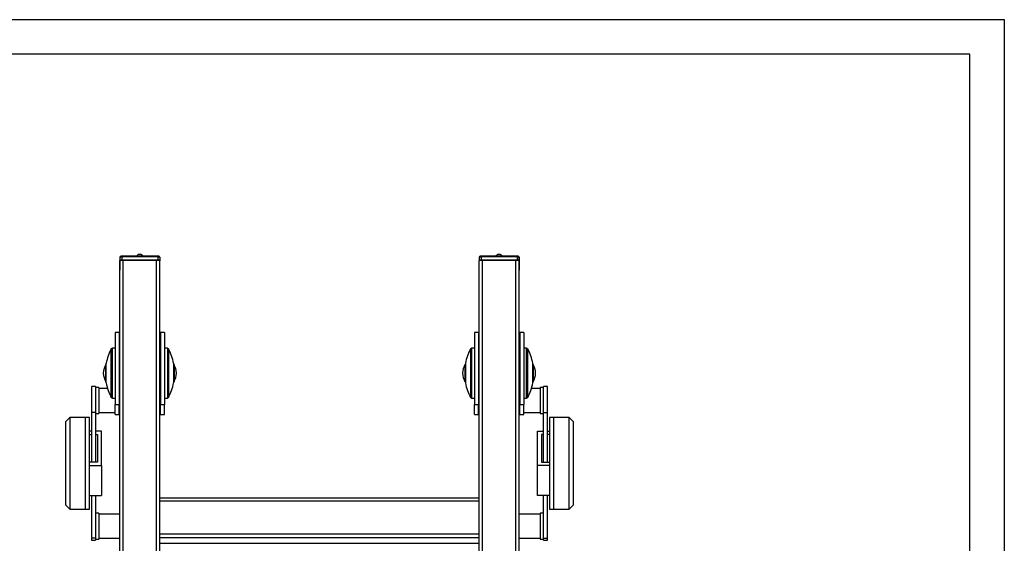
# Model space of a CAD drawing. Units: millimetres. Extents: x -520 to 14292, y 7006 to 12138.
# Drawn here: x 4271 to 6738, y 10826 to 12138 of the extents above; entities that cross this region are included whole.
import ezdxf

# ---------------------------------------------------------------- set-up
doc = ezdxf.new("R2010")
doc.units = ezdxf.units.MM
doc.layers.add('EBLAYER1', color=7, linetype='Continuous')
doc.layers.add('标注层', color=6, linetype='Continuous')

# ---------------------------------------------------------------- blocks, each defined once
blk = doc.blocks.new('框1')
at = {"layer": 'EBLAYER1', "linetype": 'Continuous'}
for p, q in [((223.6, 4627.8), (6523.6, 4627.8)), ((6523.6, 4627.8), (6523.6, 172.8))]:
    blk.add_line(p, q, dxfattribs=at)
at = {"layer": 'EBLAYER1', "linetype": 'Continuous', "lineweight": 25}
for p, q in [((6448.6, 4552.8), (598.6, 4552.8)), ((6448.6, 247.8), (6448.6, 4552.8))]:
    blk.add_line(p, q, dxfattribs=at)

msp = doc.modelspace()

# ---------------------------------------------------------------- linework, layer by layer
at = {"color": 7, "linetype": 'Continuous', "lineweight": 25}
for p, q in [((4617.3, 11544.9), (4527.3, 11544.9)), ((5517.3, 11544.9), (5427.3, 11544.9)), ((4522.3, 11542.4), (4522.2, 11518.1)), ((4522.2, 11510.2), (4522.3, 11533.4)), ((4522.3, 11542.4), (4522.3, 11534.5)), ((4522.3, 11534), (4522.3, 11534.5)), ((4522.3, 10528.6), (4522.3, 11534)), ((4527.3, 11543.3), (4527.3, 11535.4)), ((4617.3, 11543.3), (4527.3, 11543.3)), ((4527.3, 11535.4), (4617.3, 11535.4)), ((4530.3, 10529.3), (4530.3, 11535.4)), ((4614.3, 11535.4), (4530.3, 11535.4)), ((4614.3, 10529.3), (4614.3, 11535.4)), ((4617.3, 11543.3), (4617.3, 11535.4)), ((4622.3, 11542.4), (4622.3, 11534.5)), ((4622.3, 11534.5), (4622.3, 11533.4)), ((4622.3, 10528.6), (4622.3, 11534)), ((5422.3, 11542.4), (5422.3, 11534.5)), ((5422.3, 11533.4), (5422.3, 11534.5)), ((5422.3, 10528.6), (5422.3, 11534)), ((5427.3, 11543.3), (5427.3, 11535.4)), ((5517.3, 11543.3), (5427.3, 11543.3)), ((5427.3, 11535.4), (5517.3, 11535.4)), ((5430.3, 10529.3), (5430.3, 11535.4)), ((5514.3, 11535.4), (5430.3, 11535.4)), ((5514.3, 10529.3), (5514.3, 11535.4)), ((5517.3, 11543.3), (5517.3, 11535.4)), ((5522.3, 11542.4), (5522.3, 11534.5)), ((5522.3, 11518.1), (5522.3, 11542.4)), ((5522.3, 11534.5), (5522.3, 11534)), ((5522.3, 10528.6), (5522.3, 11534)), ((5522.3, 11533.4), (5522.3, 11510.2)), ((4522.2, 11518.1), (4522.2, 11510.2)), ((4522.3, 11510.1), (4522.2, 11510.2)), ((5522.3, 11518.1), (5522.3, 11510.2)), ((5522.3, 11510.2), (5522.3, 11510.1)), ((4520.8, 11354.3), (4510.8, 11354.3)), ((4510.8, 11354.3), (4510.8, 11173.7)), ((4520.8, 11354.3), (4520.8, 11173.7)), ((4633.8, 11354.3), (4623.8, 11354.3)), ((4623.8, 11354.3), (4623.8, 11173.7)), ((4633.8, 11354.3), (4633.8, 11173.7)), ((5420.8, 11354.3), (5410.8, 11354.3)), ((5410.8, 11354.3), (5410.8, 11173.7)), ((5420.8, 11354.3), (5420.8, 11173.7)), ((5533.8, 11354.3), (5523.8, 11354.3)), ((5523.8, 11354.3), (5523.8, 11173.7)), ((5533.8, 11354.3), (5533.8, 11173.7)), ((4520.8, 11329.1), (4522.3, 11329.1)), ((4520.8, 11323.2), (4522.3, 11323.2)), ((4622.3, 11329.1), (4623.8, 11329.1)), ((4622.3, 11323.2), (4623.8, 11323.2)), ((5420.8, 11329.1), (5422.3, 11329.1)), ((5420.8, 11323.2), (5422.3, 11323.2)), ((5522.3, 11329.1), (5523.8, 11329.1)), ((5522.3, 11323.2), (5523.8, 11323.2)), ((4510.8, 11314.6), (4503.4, 11314.6)), ((4520.8, 11315.7), (4522.3, 11315.7)), ((4522.3, 11303.9), (4520.8, 11303.9)), ((4622.3, 11315.7), (4623.8, 11315.7)), ((4623.8, 11303.9), (4622.3, 11303.9)), ((4641.1, 11314.6), (4633.8, 11314.6)), ((5410.8, 11314.6), (5403.4, 11314.6)), ((5420.8, 11315.7), (5422.3, 11315.7)), ((5422.3, 11303.9), (5420.8, 11303.9)), ((5522.3, 11315.7), (5523.8, 11315.7)), ((5523.8, 11303.9), (5522.3, 11303.9)), ((5541.1, 11314.6), (5533.8, 11314.6)), ((4487.8, 11274.1), (4486.8, 11274.1)), ((4486.8, 11230.1), (4486.8, 11274.1)), ((4487.8, 11228.6), (4487.8, 11276.1)), ((4520.8, 11283.9), (4522.3, 11283.9)), ((4522.3, 11273.1), (4520.8, 11273.1)), ((4622.3, 11283.9), (4623.8, 11283.9)), ((4623.8, 11273.1), (4622.3, 11273.1)), ((4656.8, 11276.1), (4656.8, 11228.6)), ((4657.8, 11274.1), (4656.8, 11274.1)), ((4657.8, 11274.1), (4657.8, 11273.2)), ((4657.8, 11273.2), (4657.8, 11230.1)), ((5387.8, 11274.1), (5386.8, 11274.1)), ((5386.8, 11230.1), (5386.8, 11274.1)), ((5387.8, 11276.1), (5387.8, 11228.6)), ((5420.8, 11283.9), (5422.3, 11283.9)), ((5422.3, 11273.1), (5420.8, 11273.1)), ((5522.3, 11283.9), (5523.8, 11283.9)), ((5523.8, 11273.1), (5522.3, 11273.1)), ((5556.8, 11228.6), (5556.8, 11276.1)), ((5557.8, 11274.1), (5556.8, 11274.1)), ((5557.8, 11274.1), (5557.8, 11273.2)), ((5557.8, 11273.2), (5557.8, 11230.1)), ((4486.8, 11230.1), (4487.8, 11230.1)), ((4487.8, 11228.1), (4487.8, 11228.6)), ((4520.8, 11231.1), (4522.3, 11231.1)), ((4522.3, 11228), (4520.8, 11228)), ((4622.3, 11231.1), (4623.8, 11231.1)), ((4623.8, 11228), (4622.3, 11228)), ((4656.8, 11230.1), (4657.8, 11230.1)), ((4656.8, 11228.6), (4656.8, 11228.1)), ((5386.8, 11230.1), (5387.8, 11230.1)), ((5387.8, 11228.6), (5387.8, 11228.1)), ((5420.8, 11231.1), (5422.3, 11231.1)), ((5422.3, 11228), (5420.8, 11228)), ((5522.3, 11231.1), (5523.8, 11231.1)), ((5523.8, 11228), (5522.3, 11228)), ((5556.8, 11230.1), (5557.8, 11230.1)), ((5556.8, 11228.1), (5556.8, 11228.6)), ((4461.3, 11218.6), (4451.3, 11218.6)), ((4451.3, 11218.6), (4451.3, 11153.3)), ((4461.3, 11218.6), (4461.3, 11153.3)), ((4469.3, 11216.1), (4461.3, 11216.1)), ((4469.3, 11216.1), (4469.3, 11151.1)), ((4491.4, 11213.6), (4469.3, 11213.6)), ((4520.8, 11208), (4522.3, 11208)), ((4622.3, 11208), (4623.8, 11208)), ((5420.8, 11208), (5422.3, 11208)), ((5522.3, 11208), (5523.8, 11208)), ((5575.3, 11213.6), (5553.2, 11213.6)), ((5583.3, 11216.1), (5575.3, 11216.1)), ((5575.3, 11216.1), (5575.3, 11151.1)), ((5593.3, 11218.6), (5583.3, 11218.6)), ((5583.3, 11153.3), (5583.3, 11218.6)), ((5593.3, 11153.3), (5593.3, 11218.6)), ((4503.4, 11189.6), (4510.8, 11189.6)), ((4510.8, 11173.7), (4520.8, 11173.7)), ((4510.8, 11148.6), (4510.8, 11173.7)), ((4522.3, 11188.3), (4520.8, 11188.3)), ((4520.8, 11148.6), (4520.8, 11173.7)), ((4623.8, 11188.3), (4622.3, 11188.3)), ((4623.8, 11173.7), (4633.8, 11173.7)), ((4623.8, 11148.6), (4623.8, 11173.7)), ((4633.8, 11189.6), (4641.1, 11189.6)), ((4633.8, 11148.6), (4633.8, 11173.7)), ((5403.4, 11189.6), (5410.8, 11189.6)), ((5410.8, 11148.6), (5410.8, 11173.7)), ((5410.8, 11173.7), (5420.8, 11173.7)), ((5422.3, 11188.3), (5420.8, 11188.3)), ((5420.8, 11148.6), (5420.8, 11173.7)), ((5523.8, 11188.3), (5522.3, 11188.3)), ((5523.8, 11173.7), (5533.8, 11173.7)), ((5523.8, 11148.6), (5523.8, 11173.7)), ((5533.8, 11189.6), (5541.1, 11189.6)), ((5533.8, 11148.6), (5533.8, 11173.7)), ((4461.3, 11153.3), (4451.3, 11153.3)), ((4451.3, 11153.3), (4451.3, 11028.9)), ((4461.3, 11153.3), (4461.3, 11028.9)), ((4461.3, 11151.1), (4469.3, 11151.1)), ((4469.3, 11153.6), (4510.8, 11153.6)), ((4520.8, 11155.3), (4522.3, 11155.3)), ((4520.8, 11149.9), (4522.3, 11149.9)), ((4622.3, 11155.3), (4623.8, 11155.3)), ((4622.3, 11149.9), (4623.8, 11149.9)), ((5420.8, 11155.3), (5422.3, 11155.3)), ((5420.8, 11149.9), (5422.3, 11149.9)), ((5522.3, 11155.3), (5523.8, 11155.3)), ((5522.3, 11149.9), (5523.8, 11149.9)), ((5533.8, 11153.6), (5575.3, 11153.6)), ((5575.3, 11151.1), (5583.3, 11151.1)), ((5583.3, 11153.3), (5593.3, 11153.3)), ((5583.3, 11028.9), (5583.3, 11153.3)), ((5593.3, 11028.9), (5593.3, 11153.3)), ((4396.8, 11141.1), (4386.8, 11131.1)), ((4386.8, 10921.1), (4386.8, 11131.1)), ((4436.3, 11141.1), (4396.8, 11141.1)), ((4396.8, 11141.1), (4396.8, 10911.1)), ((4446.3, 11141.1), (4436.3, 11141.1)), ((4436.3, 10911.1), (4436.3, 11141.1)), ((4446.3, 10911.1), (4446.3, 11141.1)), ((4510.8, 11148.6), (4520.8, 11148.6)), ((4623.8, 11148.6), (4633.8, 11148.6)), ((5410.8, 11148.6), (5420.8, 11148.6)), ((5523.8, 11148.6), (5533.8, 11148.6)), ((5608.3, 11141.1), (5598.3, 11141.1)), ((5598.3, 11141.1), (5598.3, 11083.6)), ((5647.8, 11141.1), (5608.3, 11141.1)), ((5608.3, 11141.1), (5608.3, 11083.6)), ((5657.8, 11131.1), (5647.8, 11141.1)), ((5647.8, 11083.6), (5647.8, 11141.1)), ((5657.8, 11131.1), (5657.8, 11078.6)), ((4451.3, 11106.9), (4446.3, 11106.9)), ((4476.3, 11106.9), (4461.3, 11106.9)), ((4476.3, 11020.3), (4476.3, 11106.9)), ((5568.3, 11020.3), (5568.3, 11106.9)), ((5568.3, 11106.9), (5583.3, 11106.9)), ((5593.3, 11106.9), (5598.3, 11106.9)), ((4446.3, 11098.2), (4451.3, 11098.2)), ((4461.3, 11098.2), (4466.3, 11098.2)), ((4466.3, 11098.2), (4466.3, 11028.9)), ((5583.3, 11098.2), (5578.3, 11098.2)), ((5578.3, 11098.2), (5578.3, 11028.9)), ((5598.3, 11098.2), (5593.3, 11098.2)), ((5598.3, 11083.6), (5598.3, 10911.1)), ((5608.3, 11083.6), (5608.3, 10911.1)), ((5647.8, 10911.1), (5647.8, 11083.6)), ((5657.8, 11078.6), (5657.8, 10921.1)), ((4466.3, 11028.9), (4446.3, 11028.9)), ((5578.3, 11028.9), (5598.3, 11028.9)), ((4446.3, 11020.3), (4476.3, 11020.3)), ((4476.3, 11020.3), (4476.3, 10945.3)), ((5568.3, 10945.3), (5568.3, 11020.3)), ((5598.3, 11020.3), (5568.3, 11020.3)), ((4446.3, 10945.3), (4476.3, 10945.3)), ((4451.3, 10945.3), (4451.3, 10838.3)), ((4461.3, 10945.3), (4461.3, 10838.3)), ((5422.3, 10938.9), (4622.3, 10938.9)), ((4622.3, 10932.3), (5422.3, 10932.3)), ((5598.3, 10945.3), (5568.3, 10945.3)), ((5583.3, 10838.3), (5583.3, 10945.3)), ((5593.3, 10838.3), (5593.3, 10945.3)), ((4386.8, 10921.1), (4396.8, 10911.1)), ((4396.8, 10911.1), (4436.3, 10911.1)), ((4436.3, 10911.1), (4446.3, 10911.1)), ((5598.3, 10911.1), (5608.3, 10911.1)), ((5608.3, 10911.1), (5647.8, 10911.1)), ((5647.8, 10911.1), (5657.8, 10921.1)), ((4469.3, 10901.1), (4461.3, 10901.1)), ((4469.3, 10901.1), (4469.3, 10884.8)), ((4522.3, 10898.6), (4469.3, 10898.6)), ((4469.3, 10884.8), (4469.3, 10836.1)), ((5575.3, 10898.6), (5522.3, 10898.6)), ((5583.3, 10901.1), (5575.3, 10901.1)), ((5575.3, 10901.1), (5575.3, 10884.8)), ((5575.3, 10884.8), (5575.3, 10836.1)), ((4461.3, 10838.3), (4451.3, 10838.3)), ((4451.3, 10838.3), (4451.3, 10833.6)), ((4451.3, 10833.6), (4461.3, 10833.6)), ((4461.3, 10838.3), (4461.3, 10833.6)), ((4461.3, 10836.1), (4469.3, 10836.1)), ((4469.3, 10838.6), (4522.3, 10838.6)), ((4622.3, 10849.6), (5422.3, 10849.6)), ((4622.3, 10840.3), (5422.3, 10840.3)), ((5522.3, 10838.6), (5575.3, 10838.6)), ((5575.3, 10836.1), (5583.3, 10836.1)), ((5583.3, 10838.3), (5593.3, 10838.3)), ((5583.3, 10833.6), (5583.3, 10838.3)), ((5583.3, 10833.6), (5593.3, 10833.6)), ((5593.3, 10833.6), (5593.3, 10838.3)), ((4622.3, 10825.7), (5422.3, 10825.7))]:
    msp.add_line(p, q, dxfattribs=at)
at = {"color": 1, "linetype": 'Continuous', "lineweight": 25}
for p, q in [((4500.8, 11192.4), (4500.8, 11313)), ((4503.4, 11190.8), (4503.4, 11314.6)), ((4641.1, 11314.6), (4641.1, 11190.8)), ((4643.8, 11313), (4643.8, 11192.4)), ((5400.8, 11313), (5400.8, 11192.4)), ((5403.4, 11314.6), (5403.4, 11190.8)), ((5541.1, 11190.8), (5541.1, 11314.6)), ((5543.8, 11192.4), (5543.8, 11313)), ((4487.8, 11228), (4487.8, 11276.7)), ((4656.7, 11276.7), (4656.7, 11228)), ((5387.8, 11276.7), (5387.8, 11228)), ((5556.7, 11228), (5556.7, 11276.7)), ((4487.8, 11227.5), (4487.8, 11228)), ((4656.7, 11228), (4656.7, 11227.5)), ((5387.8, 11228), (5387.8, 11227.5)), ((5556.7, 11227.5), (5556.7, 11228)), ((4500.8, 11191.2), (4500.8, 11192.4)), ((4503.4, 11189.6), (4503.4, 11190.8)), ((4641.1, 11190.8), (4641.1, 11189.6)), ((4643.8, 11192.4), (4643.8, 11191.2)), ((5400.8, 11192.4), (5400.8, 11191.2)), ((5403.4, 11190.8), (5403.4, 11189.6)), ((5541.1, 11189.6), (5541.1, 11190.8)), ((5543.8, 11191.2), (5543.8, 11192.4))]:
    msp.add_line(p, q, dxfattribs=at)
at = {"color": 7, "linetype": 'Continuous', "lineweight": 25, "flags": 128}
for points in [[(4576.3, 11548.9), (4576.3, 11548.9), (4575.8, 11549.1), (4574.9, 11549.3), (4573.8, 11549.4), (4572.6, 11549.4), (4571.3, 11549.4), (4570.1, 11549.3), (4569.2, 11549.2), (4568.4, 11549), (4568.2, 11548.9)], [(5476.3, 11548.9), (5476.3, 11548.9), (5475.8, 11549.1), (5474.9, 11549.3), (5473.8, 11549.4), (5472.6, 11549.4), (5471.3, 11549.4), (5470.1, 11549.3), (5469.2, 11549.2), (5468.4, 11549), (5468.2, 11548.9)], [(4527.3, 11543.3), (4526.3, 11543.3), (4525.4, 11543.2), (4524.5, 11543.1), (4523.7, 11543), (4523.1, 11542.9), (4522.7, 11542.8), (4522.4, 11542.6), (4522.3, 11542.4)], [(4522.3, 11534.5), (4522.4, 11534.7), (4522.7, 11534.9), (4523.1, 11535), (4523.7, 11535.2), (4524.5, 11535.3), (4525.4, 11535.3), (4526.3, 11535.4), (4527.3, 11535.4)], [(4530.3, 11535.4), (4528.7, 11535.4), (4527.2, 11535.3), (4525.8, 11535.2), (4524.6, 11535), (4523.6, 11534.8), (4522.9, 11534.5), (4522.4, 11534.3), (4522.3, 11534)], [(4622.3, 11534), (4622.1, 11534.3), (4621.7, 11534.5), (4620.9, 11534.8), (4619.9, 11535), (4618.7, 11535.2), (4617.3, 11535.3), (4615.8, 11535.4), (4614.3, 11535.4)], [(4622.3, 11542.4), (4622.2, 11542.6), (4621.9, 11542.7), (4621.4, 11542.9), (4620.8, 11543), (4620.1, 11543.1), (4619.2, 11543.2), (4618.3, 11543.3), (4617.3, 11543.3)], [(4617.3, 11535.4), (4618.3, 11535.4), (4619.2, 11535.3), (4620.1, 11535.3), (4620.8, 11535.1), (4621.4, 11535), (4621.9, 11534.9), (4622.2, 11534.7), (4622.3, 11534.5)], [(5427.3, 11543.3), (5426.3, 11543.3), (5425.4, 11543.2), (5424.5, 11543.1), (5423.7, 11543), (5423.1, 11542.9), (5422.7, 11542.7), (5422.4, 11542.6), (5422.3, 11542.4)], [(5422.3, 11534.5), (5422.4, 11534.7), (5422.7, 11534.9), (5423.1, 11535), (5423.7, 11535.1), (5424.5, 11535.3), (5425.4, 11535.3), (5426.3, 11535.4), (5427.3, 11535.4)], [(5430.3, 11535.4), (5428.7, 11535.4), (5427.2, 11535.3), (5425.8, 11535.2), (5424.6, 11535), (5423.6, 11534.8), (5422.9, 11534.5), (5422.4, 11534.3), (5422.3, 11534)], [(5522.3, 11534), (5522.1, 11534.3), (5521.7, 11534.5), (5520.9, 11534.8), (5519.9, 11535), (5518.7, 11535.2), (5517.3, 11535.3), (5515.8, 11535.4), (5514.3, 11535.4)], [(5522.3, 11542.4), (5522.2, 11542.6), (5521.9, 11542.8), (5521.4, 11542.9), (5520.8, 11543), (5520, 11543.1), (5519.2, 11543.2), (5518.2, 11543.3), (5517.3, 11543.3)], [(5517.3, 11535.4), (5518.2, 11535.4), (5519.2, 11535.3), (5520, 11535.3), (5520.8, 11535.2), (5521.4, 11535), (5521.9, 11534.9), (5522.2, 11534.7), (5522.3, 11534.5)]]:
    msp.add_lwpolyline(points, dxfattribs=at)
at = {"color": 1, "linetype": 'Continuous', "lineweight": 25}
for centre, radius, start, end in [((3799.4, 11543.8), 727.8, 359.9614, 0.0915), ((3880.7, 11543.8), 736.6, 359.9622, 0.0908), ((6190.1, 11543.8), 762.9, 179.9131, 180.0373), ((6186.7, 11543.8), 669.4, 179.9024, 180.0439)]:
    msp.add_arc(centre, radius, start, end, dxfattribs=at)
at = {"color": 7, "linetype": 'Continuous', "lineweight": 25}
for centre, radius, start, end in [((4572.3, 11497.2), 47.9, 84.842, 95.1517), ((5472.3, 11497.1), 48, 84.858, 95.1484), ((4614.3, 11252.1), 128.9, 151.786, 169.0066), ((4503.4, 11311.6), 3, 90, 151.786), ((4641.1, 11311.6), 3, 28.214, 90), ((4530.2, 11252.1), 128.9, 10.9934, 28.214), ((5514.3, 11252.1), 128.9, 151.786, 169.0066), ((5403.4, 11311.6), 3, 90, 151.786), ((5541.1, 11311.6), 3, 28.214, 90), ((5430.2, 11252.1), 128.9, 10.9934, 28.214), ((4530.7, 11250.3), 50, 151.5635, 177.9263), ((4490.8, 11276.1), 3, 169.0066, 180), ((4653.8, 11276.1), 3, 0, 10.9934), ((4613.8, 11250.3), 50, 2.0737, 28.4365), ((5430.7, 11250.3), 50, 151.5635, 177.9263), ((5390.8, 11276.1), 3, 169.0066, 180), ((5553.8, 11276.1), 3, 0, 10.9934), ((5513.8, 11250.3), 50, 2.0737, 28.4365), ((4530.7, 11253.9), 50, 182.0737, 208.4365), ((4613.8, 11253.9), 50, 331.5635, 357.9263), ((5430.7, 11253.9), 50, 182.0737, 208.4365), ((5513.8, 11253.9), 50, 331.5635, 357.9263), ((4490.8, 11228.1), 3, 180, 190.9934), ((4614.3, 11252.1), 128.9, 190.9934, 208.214), ((4530.2, 11252.1), 128.9, 331.786, 349.0066), ((4653.8, 11228.1), 3, 349.0066, 0), ((5390.8, 11228.1), 3, 180, 190.9934), ((5514.3, 11252.1), 128.9, 190.9934, 208.214), ((5430.2, 11252.1), 128.9, 331.786, 349.0066), ((5553.8, 11228.1), 3, 349.0066, 0), ((4503.4, 11192.6), 3, 208.214, 270), ((4641.1, 11192.6), 3, 270, 331.786), ((5403.4, 11192.6), 3, 208.214, 270), ((5541.1, 11192.6), 3, 270, 331.786)]:
    msp.add_arc(centre, radius, start, end, dxfattribs=at)
for points, knots in [([(4527.3, 11544.9), (4527.1, 11544.9), (4526.5, 11544.9), (4525.6, 11544.9), (4524.6, 11544.7), (4523.9, 11544.6), (4523.2, 11544.2), (4522.6, 11543.7), (4522.3, 11543), (4522.3, 11542.6), (4522.3, 11542.4)], [0, 0, 0, 0, 0.0799103, 0.2345369, 0.3945734, 0.5765623, 0.6941476, 0.8144567, 0.9218419, 1, 1, 1, 1]), ([(4568.2, 11548.9), (4567.9, 11548.7), (4567, 11548.2), (4565.7, 11547.1), (4564.6, 11546), (4564.1, 11545.2), (4564, 11544.9)], [0, 0, 0, 0, 0.194115, 0.522513, 0.857902, 1, 1, 1, 1]), ([(4580.6, 11544.9), (4580.3, 11545.3), (4579.7, 11546.2), (4578.4, 11547.4), (4577.2, 11548.4), (4576.5, 11548.8), (4576.3, 11548.9)], [0, 0, 0, 0, 0.227752, 0.570298, 0.889327, 1, 1, 1, 1]), ([(4622.3, 11542.4), (4622.2, 11542.7), (4622.2, 11543.2), (4621.8, 11543.7), (4621.4, 11544.2), (4620.9, 11544.4), (4620.4, 11544.6), (4619.7, 11544.8), (4618.7, 11544.9), (4617.9, 11544.9), (4617.4, 11544.9), (4617.3, 11544.9)], [0, 0, 0, 0, 0.114413, 0.210924, 0.298173, 0.386201, 0.488265, 0.636985, 0.790955, 0.951094, 1, 1, 1, 1]), ([(5427.3, 11544.9), (5427.1, 11544.9), (5426.5, 11544.9), (5425.6, 11544.9), (5424.6, 11544.7), (5423.9, 11544.6), (5423.2, 11544.2), (5422.6, 11543.7), (5422.3, 11543), (5422.3, 11542.6), (5422.3, 11542.4)], [0, 0, 0, 0, 0.079812, 0.234269, 0.39414, 0.576046, 0.693274, 0.813951, 0.921241, 1, 1, 1, 1]), ([(5468.2, 11548.9), (5467.9, 11548.7), (5467, 11548.2), (5465.7, 11547.1), (5464.6, 11546), (5464.1, 11545.2), (5464, 11544.9)], [0, 0, 0, 0, 0.19406, 0.522361, 0.857654, 1, 1, 1, 1]), ([(5480.6, 11544.9), (5480.3, 11545.3), (5479.7, 11546.2), (5478.4, 11547.4), (5477.2, 11548.4), (5476.5, 11548.8), (5476.3, 11548.9)], [0, 0, 0, 0, 0.227523, 0.570176, 0.889298, 1, 1, 1, 1]), ([(5522.3, 11542.4), (5522.2, 11542.7), (5522.2, 11543.2), (5521.8, 11543.8), (5521.4, 11544.2), (5520.9, 11544.4), (5520.4, 11544.6), (5519.7, 11544.8), (5518.7, 11544.9), (5517.9, 11544.9), (5517.4, 11544.9), (5517.3, 11544.9)], [0, 0, 0, 0, 0.114607, 0.210977, 0.298276, 0.386499, 0.489071, 0.639214, 0.793139, 0.953253, 1, 1, 1, 1])]:
    msp.add_open_spline(points, degree=3, knots=knots, dxfattribs=at)

# ---------------------------------------------------------------- block references
at = {"layer": '标注层', "xscale": 1.152, "yscale": 1.152, "zscale": 1.152}
msp.add_blockref('框1', (-777.4, 6806.6), dxfattribs=at)

doc.saveas('drawing.dxf')
